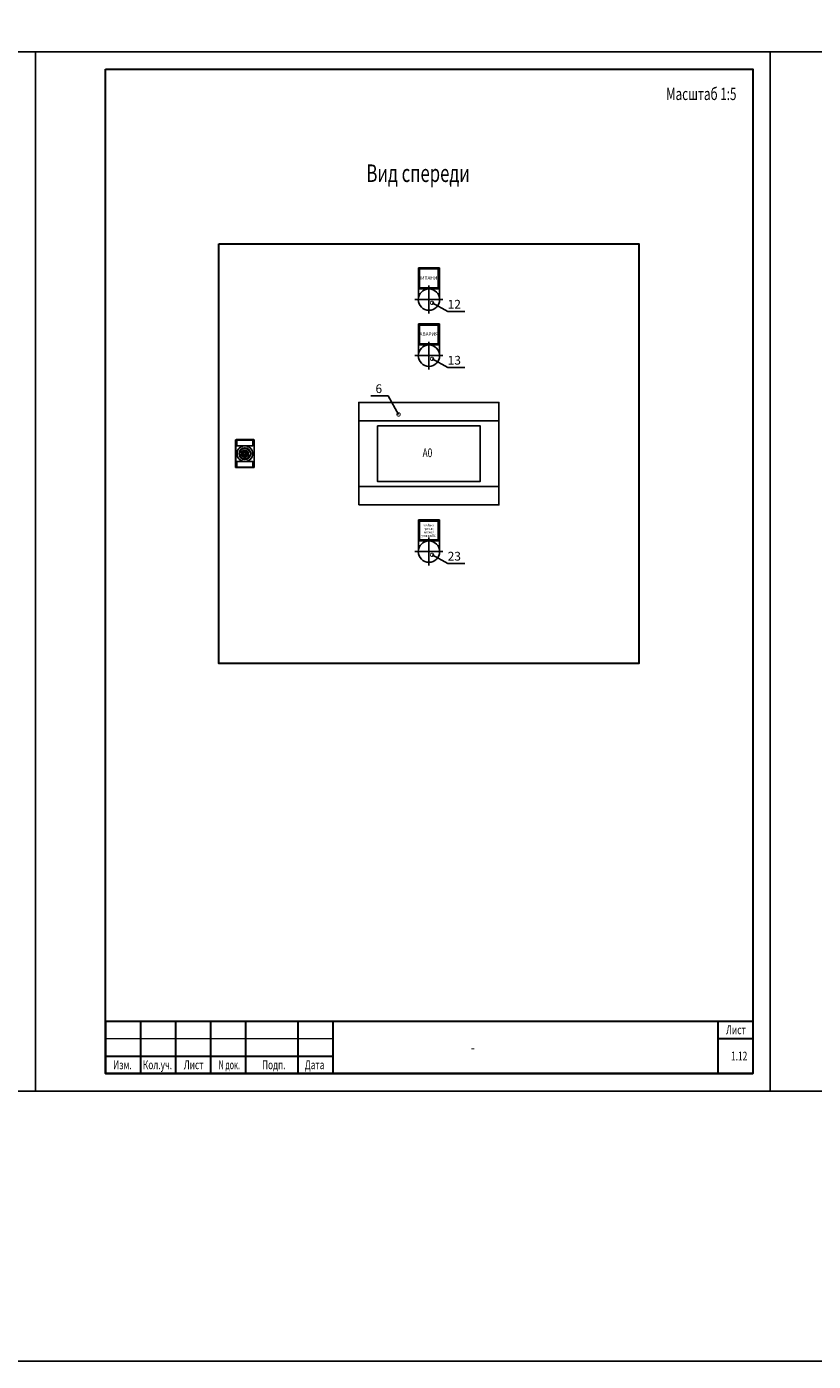
# Model space of a CAD drawing. Units: millimetres. Extents: x 8163 to 19378, y -944 to 1813.
# Drawn here: x 17846 to 18070, y -944 to -562 of the extents above; entities that cross this region are included whole.
import ezdxf
from ezdxf import colors
from ezdxf.entities.mleader import LeaderData, LeaderLine
from ezdxf.math import Vec2, Vec3

# ---------------------------------------------------------------- set-up
doc = ezdxf.new("R2010")
doc.units = ezdxf.units.MM
doc.linetypes.add('IMPORT-Осевая', pattern=[22, 15, -3, 1, -3])
doc.linetypes.add('осевая2', pattern=[28.575, 19.05, -3.175, 3.175, -3.175])
for name, color, linetype in [('HIDDEN', 7, 'Continuous'), ('THICK', 7, 'Continuous'), ('Автоматика-текст', 7, 'Continuous')]:
    doc.layers.add(name, color=color, linetype=linetype)
for name, color, linetype, lineweight in [('Автоматика', 7, 'Continuous', 25), ('Автоматика провода', 7, 'Continuous', 30), ('оси', 253, 'IMPORT-Осевая', 18), ('Штампы', 7, 'Continuous', 15), ('Электрика', 7, 'Continuous', 30)]:
    doc.layers.add(name, color=color, linetype=linetype, lineweight=lineweight)
doc.styles.add('GOST B', font='isocpeur.ttf', dxfattribs={"width": 0.7, "oblique": 15})
doc.styles.get("Standard").update_dxf_attribs({"font": 'arial.ttf'})
doc.styles.add('ГОСТ 2.304', font='CS_Gost2304.shx')

# ---------------------------------------------------------------- blocks, each defined once
blk = doc.blocks.new('_DotSmall')
at = {"color": 0, "const_width": 0.5}
blk.add_lwpolyline([(-0.0625, 0, 1), (0.0625, 0, 1)], format="xyb", close=True, dxfattribs=at)

msp = doc.modelspace()

# ---------------------------------------------------------------- linework, layer by layer
for p, q in [((17940.56, -674.77), (17980.64, -674.77)), ((17940.56, -693.52), (17980.64, -693.52))]:
    msp.add_line(p, q)
at = {"color": 3}
msp.add_lwpolyline([(13967.47, 590.53), (18744.88, 590.53), (18744.88, -943.53), (13967.47, -943.53)], close=True, dxfattribs=at)
for points in [[(17428.15, -569.3), (17848.15, -569.3), (17848.15, -866.3), (17428.15, -866.3)], [(17848.15, -569.3), (18058.15, -569.3), (18058.15, -866.3), (17848.15, -866.3)], [(18058.15, -569.3), (18478.15, -569.3), (18478.15, -866.3), (18058.15, -866.3)], [(17940.56, -698.79), (17980.64, -698.79), (17980.64, -669.49), (17940.56, -669.49)], [(17945.95, -676.16), (17945.95, -692.13), (17975.25, -692.13), (17975.25, -676.16)]]:
    msp.add_lwpolyline(points, close=True)
at = {"layer": 'HIDDEN'}
for p, q in [((17907.19, -682.71), (17907.17, -682.72)), ((17907.2, -682.7), (17907.19, -682.71)), ((17907.22, -682.69), (17907.2, -682.7)), ((17907.24, -682.68), (17907.22, -682.69)), ((17907.26, -682.67), (17907.24, -682.68)), ((17907.28, -682.66), (17907.26, -682.67)), ((17907.3, -682.65), (17907.28, -682.66)), ((17907.32, -682.64), (17907.3, -682.65)), ((17907.34, -682.63), (17907.32, -682.64)), ((17906.92, -685.39), (17906.88, -685.36)), ((17906.95, -685.42), (17906.92, -685.39)), ((17906.99, -685.45), (17906.95, -685.42)), ((17907.03, -685.48), (17906.99, -685.45)), ((17907.07, -685.5), (17907.03, -685.48)), ((17907.08, -682.77), (17907.07, -682.78)), ((17907.11, -685.53), (17907.07, -685.5)), ((17907.09, -682.76), (17907.08, -682.77)), ((17907.11, -682.75), (17907.09, -682.76)), ((17907.12, -682.74), (17907.11, -682.75)), ((17907.15, -685.55), (17907.11, -685.53)), ((17907.14, -682.74), (17907.12, -682.74)), ((17907.16, -682.73), (17907.14, -682.74)), ((17907.19, -685.58), (17907.15, -685.55)), ((17907.17, -682.72), (17907.16, -682.73)), ((17907.23, -685.6), (17907.19, -685.58)), ((17907.26, -685.62), (17907.23, -685.6)), ((17907.31, -685.64), (17907.26, -685.62)), ((17907.35, -685.66), (17907.31, -685.64)), ((17907.88, -684.02), (17907.43, -684.02)), ((17907.43, -684.02), (17907.43, -684.26)), ((17907.43, -684.26), (17907.88, -684.26)), ((17907.88, -683.58), (17908.12, -683.58)), ((17907.88, -683.58), (17907.88, -684.02)), ((17907.88, -684.26), (17907.88, -684.71)), ((17908.12, -684.71), (17907.88, -684.71)), ((17908.12, -683.58), (17908.12, -684.02)), ((17908.12, -684.02), (17908.57, -684.02)), ((17908.57, -684.26), (17908.12, -684.26)), ((17908.12, -684.26), (17908.12, -684.71)), ((17908.57, -684.02), (17908.57, -684.26)), ((17908.95, -685.49), (17908.86, -685.55)), ((17909.03, -682.85), (17908.95, -682.79)), ((17909.03, -685.43), (17908.95, -685.49)), ((17909.1, -682.91), (17909.03, -682.85)), ((17909.1, -685.37), (17909.03, -685.43)), ((17909.17, -682.98), (17909.1, -682.91)), ((17909.17, -685.31), (17909.1, -685.37)), ((17909.23, -683.05), (17909.17, -682.98)), ((17909.23, -685.24), (17909.17, -685.31)), ((17909.55, -684.71), (17909.55, -684.71))]:
    msp.add_line(p, q, dxfattribs=at)
for radius in [2.27, 2.23, 1.65, 1.6, 0.98, 0.956, 0.7]:
    msp.add_circle((17908, -684.14), radius, dxfattribs=at)
at = {"layer": 'THICK'}
for p, q in [((17905.31, -680.3), (17905.3, -680.3)), ((17905.3, -680.3), (17905.3, -680.31)), ((17905.3, -680.31), (17905.3, -680.31)), ((17905.3, -680.31), (17905.3, -680.32)), ((17905.3, -680.32), (17905.3, -680.32)), ((17905.3, -680.32), (17905.3, -680.33)), ((17905.3, -680.33), (17905.3, -680.34)), ((17905.3, -687.94), (17905.3, -680.34)), ((17905.32, -680.27), (17905.31, -680.27)), ((17905.31, -680.27), (17905.31, -680.27)), ((17905.31, -680.27), (17905.31, -680.27)), ((17905.31, -680.27), (17905.31, -680.28)), ((17905.31, -680.28), (17905.31, -680.28)), ((17905.31, -680.28), (17905.31, -680.29)), ((17905.31, -680.29), (17905.31, -680.29)), ((17905.31, -680.29), (17905.31, -680.29)), ((17905.31, -680.29), (17905.31, -680.3)), ((17905.33, -680.25), (17905.32, -680.25)), ((17905.32, -680.25), (17905.32, -680.25)), ((17905.32, -680.25), (17905.32, -680.25)), ((17905.32, -680.25), (17905.32, -680.26)), ((17905.32, -680.26), (17905.32, -680.26)), ((17905.32, -680.26), (17905.32, -680.26)), ((17905.32, -680.26), (17905.32, -680.26)), ((17905.32, -680.26), (17905.32, -680.27)), ((17905.34, -680.22), (17905.33, -680.23)), ((17905.33, -680.23), (17905.33, -680.23)), ((17905.33, -680.23), (17905.33, -680.24)), ((17905.33, -680.23), (17905.33, -680.24)), ((17905.33, -680.24), (17905.33, -680.24)), ((17905.33, -680.24), (17905.33, -680.24)), ((17905.33, -680.24), (17905.33, -680.24)), ((17905.33, -680.24), (17905.33, -680.24)), ((17905.33, -680.24), (17905.33, -680.25)), ((17905.33, -680.24), (17905.34, -680.25)), ((17905.36, -680.21), (17905.34, -680.22)), ((17905.34, -680.25), (17905.34, -680.26)), ((17905.34, -680.26), (17905.34, -680.27)), ((17905.34, -680.27), (17905.34, -680.28)), ((17905.34, -680.28), (17905.34, -680.29)), ((17905.34, -680.29), (17905.34, -680.3)), ((17905.34, -680.3), (17905.34, -680.32)), ((17905.34, -680.32), (17905.34, -680.33)), ((17905.34, -680.33), (17905.34, -680.34)), ((17905.34, -680.34), (17905.34, -680.35)), ((17905.34, -680.35), (17905.38, -681.7)), ((17905.66, -680.35), (17905.34, -680.35)), ((17905.37, -680.19), (17905.36, -680.21)), ((17905.38, -680.18), (17905.37, -680.19)), ((17905.4, -680.17), (17905.38, -680.18)), ((17905.38, -681.7), (17905.38, -681.72)), ((17905.66, -681.7), (17905.38, -681.7)), ((17905.38, -681.72), (17905.38, -681.73)), ((17905.38, -681.73), (17905.38, -681.74)), ((17905.38, -681.74), (17905.38, -681.75)), ((17905.38, -681.75), (17905.38, -681.77)), ((17905.38, -681.77), (17905.38, -681.78)), ((17905.38, -681.78), (17905.38, -681.79)), ((17905.38, -686.49), (17905.38, -681.79)), ((17905.38, -681.79), (17905.66, -681.79)), ((17905.41, -680.16), (17905.4, -680.17)), ((17905.43, -680.16), (17905.41, -680.16)), ((17905.45, -680.15), (17905.43, -680.16)), ((17905.46, -680.15), (17905.45, -680.15)), ((17905.48, -680.14), (17905.46, -680.15)), ((17905.5, -680.14), (17905.48, -680.14)), ((17905.5, -680.14), (17910.5, -680.14)), ((17905.67, -680.35), (17905.66, -680.35)), ((17905.66, -680.36), (17905.66, -680.35)), ((17905.66, -680.37), (17905.66, -680.36)), ((17905.66, -680.36), (17905.66, -680.36)), ((17905.66, -680.38), (17905.66, -680.37)), ((17905.66, -680.37), (17905.66, -680.37)), ((17905.66, -680.37), (17905.66, -680.37)), ((17905.66, -680.38), (17905.66, -681.8)), ((17905.66, -680.38), (17905.66, -680.38)), ((17905.68, -680.33), (17905.67, -680.33)), ((17905.67, -680.33), (17905.67, -680.34)), ((17905.67, -680.34), (17905.67, -680.35)), ((17905.69, -680.31), (17905.68, -680.31)), ((17905.68, -680.31), (17905.68, -680.32)), ((17905.68, -680.32), (17905.68, -680.33)), ((17905.7, -680.3), (17905.69, -680.3)), ((17905.69, -680.3), (17905.69, -680.31)), ((17905.71, -680.29), (17905.7, -680.29)), ((17905.7, -680.29), (17905.7, -680.3)), ((17905.72, -680.28), (17905.71, -680.28)), ((17905.71, -680.28), (17905.71, -680.29)), ((17905.71, -680.37), (17905.71, -680.36)), ((17905.71, -680.36), (17905.71, -680.36)), ((17905.71, -680.36), (17905.71, -680.36)), ((17905.71, -680.36), (17905.72, -680.36)), ((17905.71, -680.38), (17905.71, -680.37)), ((17905.71, -680.37), (17905.71, -680.37)), ((17905.71, -680.37), (17905.71, -680.37)), ((17905.71, -680.37), (17905.71, -680.37)), ((17905.71, -680.38), (17905.71, -680.38)), ((17905.71, -680.38), (17905.71, -680.38)), ((17905.71, -680.38), (17905.71, -681.8)), ((17905.73, -680.27), (17905.72, -680.28)), ((17905.72, -680.28), (17905.72, -680.28)), ((17905.73, -680.34), (17905.72, -680.34)), ((17905.72, -680.34), (17905.72, -680.35)), ((17905.72, -680.36), (17905.72, -680.35)), ((17905.72, -680.35), (17905.72, -680.35)), ((17905.72, -680.35), (17905.72, -680.35)), ((17905.74, -680.27), (17905.73, -680.27)), ((17905.74, -680.33), (17905.73, -680.33)), ((17905.73, -680.33), (17905.73, -680.34)), ((17905.73, -680.34), (17905.73, -680.34)), ((17905.75, -680.27), (17905.74, -680.27)), ((17905.74, -680.27), (17905.74, -680.27)), ((17905.75, -680.32), (17905.74, -680.32)), ((17905.74, -680.32), (17905.74, -680.33)), ((17905.74, -680.33), (17905.74, -680.33)), ((17905.76, -680.27), (17905.75, -680.27)), ((17905.76, -680.32), (17905.75, -680.32)), ((17905.75, -680.32), (17905.75, -680.32)), ((17905.75, -680.32), (17905.75, -680.32)), ((17905.77, -680.26), (17905.76, -680.26)), ((17905.76, -680.26), (17905.76, -680.27)), ((17905.77, -680.31), (17905.76, -680.32)), ((17905.76, -680.32), (17905.76, -680.32)), ((17905.76, -680.32), (17905.76, -680.32)), ((17905.78, -680.26), (17905.77, -680.26)), ((17905.77, -680.26), (17905.77, -680.26)), ((17905.78, -680.31), (17905.77, -680.31)), ((17905.77, -680.31), (17905.77, -680.31)), ((17910.22, -680.26), (17905.78, -680.26)), ((17905.78, -680.31), (17905.78, -680.31)), ((17905.78, -680.31), (17910.22, -680.31)), ((17910.22, -681.87), (17905.78, -681.87)), ((17910.22, -681.92), (17905.78, -681.92)), ((17910.22, -680.26), (17910.23, -680.26)), ((17910.22, -680.31), (17910.22, -680.31)), ((17910.22, -680.31), (17910.23, -680.31)), ((17910.23, -680.26), (17910.24, -680.26)), ((17910.23, -680.31), (17910.23, -680.31)), ((17910.23, -680.31), (17910.24, -680.32)), ((17910.24, -680.26), (17910.24, -680.27)), ((17910.24, -680.27), (17910.25, -680.27)), ((17910.24, -680.32), (17910.24, -680.32)), ((17910.24, -680.32), (17910.24, -680.32)), ((17910.24, -680.32), (17910.25, -680.32)), ((17910.25, -680.27), (17910.26, -680.27)), ((17910.25, -680.32), (17910.25, -680.32)), ((17910.25, -680.32), (17910.26, -680.32)), ((17910.26, -680.27), (17910.27, -680.27)), ((17910.26, -680.32), (17910.26, -680.32)), ((17910.26, -680.32), (17910.26, -680.33)), ((17910.26, -680.33), (17910.27, -680.33)), ((17910.27, -680.27), (17910.27, -680.28)), ((17910.27, -680.28), (17910.28, -680.28)), ((17910.27, -680.33), (17910.27, -680.33)), ((17910.27, -680.33), (17910.27, -680.34)), ((17910.27, -680.34), (17910.27, -680.34)), ((17910.27, -680.34), (17910.28, -680.34)), ((17910.28, -680.28), (17910.29, -680.28)), ((17910.28, -680.34), (17910.28, -680.35)), ((17910.28, -680.35), (17910.28, -680.36)), ((17910.28, -680.35), (17910.28, -680.35)), ((17910.28, -680.35), (17910.28, -680.35)), ((17910.28, -680.36), (17910.29, -680.36)), ((17910.29, -680.28), (17910.29, -680.29)), ((17910.29, -680.29), (17910.3, -680.29)), ((17910.29, -680.36), (17910.29, -680.36)), ((17910.29, -680.36), (17910.29, -680.36)), ((17910.29, -680.36), (17910.29, -680.37)), ((17910.29, -680.37), (17910.29, -680.37)), ((17910.29, -680.37), (17910.29, -680.37)), ((17910.29, -680.37), (17910.29, -680.37)), ((17910.29, -680.37), (17910.29, -680.38)), ((17910.29, -680.38), (17910.29, -680.38)), ((17910.29, -680.38), (17910.29, -680.38)), ((17910.29, -681.8), (17910.29, -680.38)), ((17910.3, -680.29), (17910.31, -680.3)), ((17910.31, -680.3), (17910.31, -680.31)), ((17910.31, -680.31), (17910.32, -680.31)), ((17910.32, -680.31), (17910.32, -680.32)), ((17910.32, -680.32), (17910.33, -680.33)), ((17910.33, -680.33), (17910.33, -680.34)), ((17910.33, -680.34), (17910.33, -680.34)), ((17910.33, -680.34), (17910.34, -680.35)), ((17910.66, -680.35), (17910.34, -680.35)), ((17910.34, -680.35), (17910.34, -680.36)), ((17910.34, -680.36), (17910.34, -680.36)), ((17910.34, -680.36), (17910.34, -680.37)), ((17910.34, -680.37), (17910.34, -680.37)), ((17910.34, -680.37), (17910.34, -680.37)), ((17910.34, -680.37), (17910.34, -680.38)), ((17910.34, -681.8), (17910.34, -680.38)), ((17910.34, -680.38), (17910.34, -680.38)), ((17910.34, -681.7), (17910.62, -681.7)), ((17910.34, -681.79), (17910.62, -681.79)), ((17910.5, -680.14), (17910.52, -680.14)), ((17910.52, -680.14), (17910.54, -680.15)), ((17910.54, -680.15), (17910.55, -680.15)), ((17910.55, -680.15), (17910.57, -680.16)), ((17910.57, -680.16), (17910.59, -680.16)), ((17910.59, -680.16), (17910.6, -680.17)), ((17910.6, -680.17), (17910.62, -680.18)), ((17910.62, -680.18), (17910.63, -680.19)), ((17910.62, -681.7), (17910.66, -680.35)), ((17910.62, -681.7), (17910.62, -681.72)), ((17910.62, -681.72), (17910.62, -681.73)), ((17910.62, -681.73), (17910.62, -681.74)), ((17910.62, -681.74), (17910.62, -681.75)), ((17910.62, -681.75), (17910.62, -681.77)), ((17910.62, -681.77), (17910.62, -681.78)), ((17910.62, -681.78), (17910.62, -681.79)), ((17910.62, -681.79), (17910.62, -686.49)), ((17910.63, -680.19), (17910.65, -680.21)), ((17910.65, -680.21), (17910.66, -680.22)), ((17910.66, -680.22), (17910.67, -680.23)), ((17910.67, -680.24), (17910.66, -680.25)), ((17910.66, -680.25), (17910.66, -680.26)), ((17910.66, -680.26), (17910.66, -680.27)), ((17910.66, -680.27), (17910.66, -680.28)), ((17910.66, -680.28), (17910.66, -680.29)), ((17910.66, -680.29), (17910.66, -680.3)), ((17910.66, -680.3), (17910.66, -680.32)), ((17910.66, -680.32), (17910.66, -680.33)), ((17910.66, -680.33), (17910.66, -680.34)), ((17910.66, -680.34), (17910.66, -680.35)), ((17910.67, -680.23), (17910.67, -680.24)), ((17910.67, -680.23), (17910.67, -680.23)), ((17910.67, -680.23), (17910.67, -680.24)), ((17910.67, -680.24), (17910.67, -680.24)), ((17910.67, -680.24), (17910.67, -680.24)), ((17910.67, -680.24), (17910.67, -680.24)), ((17910.67, -680.24), (17910.67, -680.24)), ((17910.67, -680.24), (17910.68, -680.25)), ((17910.68, -680.25), (17910.68, -680.25)), ((17910.68, -680.25), (17910.68, -680.25)), ((17910.68, -680.25), (17910.68, -680.25)), ((17910.68, -680.25), (17910.68, -680.26)), ((17910.68, -680.26), (17910.68, -680.26)), ((17910.68, -680.26), (17910.68, -680.26)), ((17910.68, -680.26), (17910.68, -680.26)), ((17910.68, -680.26), (17910.69, -680.27)), ((17910.69, -680.27), (17910.69, -680.27)), ((17910.69, -680.27), (17910.69, -680.27)), ((17910.69, -680.27), (17910.69, -680.28)), ((17910.69, -680.28), (17910.69, -680.28)), ((17910.69, -680.28), (17910.69, -680.28)), ((17910.69, -680.28), (17910.69, -680.29)), ((17910.69, -680.29), (17910.69, -680.29)), ((17910.69, -680.29), (17910.69, -680.3)), ((17910.69, -680.3), (17910.7, -680.3)), ((17910.7, -680.3), (17910.7, -680.3)), ((17910.7, -680.3), (17910.7, -680.31)), ((17910.7, -680.31), (17910.7, -680.32)), ((17910.7, -680.32), (17910.7, -680.32)), ((17910.7, -680.32), (17910.7, -680.33)), ((17910.7, -680.33), (17910.7, -680.34)), ((17910.7, -687.94), (17910.7, -680.34)), ((17905.66, -686.49), (17905.38, -686.49)), ((17905.38, -686.51), (17905.38, -686.49)), ((17905.38, -686.52), (17905.38, -686.51)), ((17905.38, -686.53), (17905.38, -686.52)), ((17905.66, -686.48), (17905.66, -687.9)), ((17905.71, -687.9), (17905.71, -686.48)), ((17910.22, -686.36), (17905.78, -686.36)), ((17905.78, -686.41), (17910.22, -686.41)), ((17906.43, -683.84), (17906.43, -683.84)), ((17906.43, -683.84), (17906.43, -683.84)), ((17906.43, -683.84), (17906.43, -683.84)), ((17906.43, -683.84), (17906.43, -683.84)), ((17906.43, -683.84), (17906.43, -683.84)), ((17906.43, -683.84), (17906.43, -683.84)), ((17906.43, -683.84), (17906.43, -683.84)), ((17906.43, -683.84), (17906.44, -683.84)), ((17906.43, -683.84), (17907.11, -683.84)), ((17906.43, -684.45), (17906.43, -684.44)), ((17906.43, -684.44), (17906.43, -684.44)), ((17906.43, -684.44), (17906.43, -684.44)), ((17906.43, -684.44), (17906.43, -684.44)), ((17906.43, -684.44), (17906.43, -684.44)), ((17906.43, -684.44), (17907.11, -684.44)), ((17906.44, -684.45), (17906.43, -684.45)), ((17906.43, -684.45), (17906.43, -684.45)), ((17906.43, -684.45), (17906.43, -684.45)), ((17906.44, -683.84), (17906.44, -683.83)), ((17906.44, -683.83), (17906.44, -683.83)), ((17906.44, -683.83), (17906.45, -683.83)), ((17906.44, -683.84), (17906.44, -683.84)), ((17906.45, -684.46), (17906.44, -684.45)), ((17906.44, -684.45), (17906.44, -684.45)), ((17906.44, -684.45), (17906.44, -684.45)), ((17906.44, -684.45), (17906.44, -684.45)), ((17906.45, -683.83), (17906.45, -683.82)), ((17906.45, -683.82), (17906.46, -683.82)), ((17906.45, -683.83), (17906.45, -683.83)), ((17906.46, -684.47), (17906.45, -684.46)), ((17906.45, -684.46), (17906.45, -684.46)), ((17906.45, -684.46), (17906.45, -684.46)), ((17906.46, -683.82), (17906.46, -683.81)), ((17906.46, -683.81), (17906.47, -683.81)), ((17906.46, -683.82), (17906.46, -683.82)), ((17906.47, -684.48), (17906.46, -684.47)), ((17906.46, -684.47), (17906.46, -684.47)), ((17906.46, -684.47), (17906.46, -684.47)), ((17906.47, -683.81), (17906.48, -683.8)), ((17906.47, -683.81), (17906.47, -683.81)), ((17906.48, -684.49), (17906.47, -684.48)), ((17906.47, -684.48), (17906.47, -684.48)), ((17906.48, -683.8), (17906.49, -683.8)), ((17906.49, -684.49), (17906.48, -684.49)), ((17906.49, -683.8), (17906.49, -683.79)), ((17906.49, -683.79), (17906.5, -683.79)), ((17906.5, -684.5), (17906.49, -684.49)), ((17906.49, -684.49), (17906.49, -684.49)), ((17906.5, -683.79), (17906.51, -683.78)), ((17906.51, -684.51), (17906.5, -684.5)), ((17906.51, -683.78), (17906.52, -683.77)), ((17906.51, -683.78), (17906.51, -683.78)), ((17906.52, -684.52), (17906.51, -684.51)), ((17906.51, -684.51), (17906.51, -684.51)), ((17906.52, -683.77), (17906.53, -683.76)), ((17906.53, -684.52), (17906.52, -684.52)), ((17907.05, -683.76), (17906.53, -683.76)), ((17906.53, -684.52), (17907.05, -684.52)), ((17907.06, -683.77), (17907.05, -683.76)), ((17907.06, -684.52), (17907.05, -684.52)), ((17907.06, -683.78), (17907.06, -683.77)), ((17907.06, -683.77), (17907.06, -683.77)), ((17907.07, -683.78), (17907.06, -683.78)), ((17907.07, -684.5), (17907.06, -684.51)), ((17907.06, -684.51), (17907.06, -684.51)), ((17907.06, -684.51), (17907.06, -684.52)), ((17907.07, -683.79), (17907.07, -683.78)), ((17907.08, -683.8), (17907.07, -683.79)), ((17907.07, -683.79), (17907.07, -683.79)), ((17907.08, -684.49), (17907.07, -684.49)), ((17907.07, -684.49), (17907.07, -684.5)), ((17907.07, -684.5), (17907.07, -684.5)), ((17907.08, -683.81), (17907.08, -683.8)), ((17907.08, -683.8), (17907.08, -683.8)), ((17907.09, -683.81), (17907.08, -683.81)), ((17907.09, -684.48), (17907.08, -684.48)), ((17907.08, -684.48), (17907.08, -684.48)), ((17907.08, -684.48), (17907.08, -684.49)), ((17907.09, -683.82), (17907.09, -683.81)), ((17907.09, -683.81), (17907.09, -683.81)), ((17907.1, -683.82), (17907.09, -683.82)), ((17907.09, -683.82), (17907.09, -683.82)), ((17907.1, -684.46), (17907.09, -684.47)), ((17907.09, -684.47), (17907.09, -684.47)), ((17907.09, -684.47), (17907.09, -684.47)), ((17907.09, -684.47), (17907.09, -684.48)), ((17907.1, -683.83), (17907.1, -683.82)), ((17907.1, -683.84), (17907.1, -683.83)), ((17907.1, -683.83), (17907.1, -683.83)), ((17907.1, -683.83), (17907.1, -683.83)), ((17907.1, -683.83), (17907.1, -683.83)), ((17907.11, -683.84), (17907.1, -683.84)), ((17907.11, -684.45), (17907.1, -684.45)), ((17907.1, -684.45), (17907.1, -684.45)), ((17907.1, -684.45), (17907.1, -684.45)), ((17907.1, -684.45), (17907.1, -684.46)), ((17907.1, -684.46), (17907.1, -684.46)), ((17907.1, -684.46), (17907.1, -684.46)), ((17907.11, -683.84), (17907.11, -683.84)), ((17907.11, -683.84), (17907.11, -683.84)), ((17907.11, -683.84), (17907.11, -683.84)), ((17907.11, -683.84), (17907.11, -683.84)), ((17907.11, -683.84), (17907.11, -683.84)), ((17907.11, -683.84), (17907.11, -683.84)), ((17907.11, -683.84), (17907.11, -683.84)), ((17907.11, -684.44), (17907.11, -684.44)), ((17907.11, -684.44), (17907.11, -684.44)), ((17907.11, -684.44), (17907.11, -684.44)), ((17907.11, -684.44), (17907.11, -684.45)), ((17907.11, -684.45), (17907.11, -684.45)), ((17907.11, -684.45), (17907.11, -684.45)), ((17907.11, -684.45), (17907.11, -684.45)), ((17908.89, -683.84), (17908.89, -683.84)), ((17908.89, -683.84), (17908.89, -683.84)), ((17908.89, -683.84), (17908.89, -683.84)), ((17908.89, -683.84), (17908.89, -683.84)), ((17908.89, -683.84), (17908.89, -683.84)), ((17908.89, -683.84), (17908.89, -683.84)), ((17908.89, -683.84), (17908.9, -683.84)), ((17908.89, -684.44), (17908.89, -684.44)), ((17908.89, -684.44), (17908.89, -684.44)), ((17908.89, -684.44), (17908.89, -684.44)), ((17908.89, -684.44), (17908.89, -684.45)), ((17908.89, -684.45), (17908.89, -684.45)), ((17908.89, -684.45), (17908.89, -684.45)), ((17908.89, -684.45), (17908.9, -684.45)), ((17908.9, -683.83), (17908.9, -683.82)), ((17908.9, -683.82), (17908.91, -683.82)), ((17908.9, -683.84), (17908.9, -683.83)), ((17908.9, -683.83), (17908.9, -683.83)), ((17908.9, -683.83), (17908.9, -683.83)), ((17908.9, -683.83), (17908.9, -683.83)), ((17908.9, -683.84), (17908.9, -683.84)), ((17908.9, -684.45), (17908.9, -684.45)), ((17908.9, -684.45), (17908.9, -684.45)), ((17908.9, -684.45), (17908.9, -684.45)), ((17908.9, -684.45), (17908.9, -684.46)), ((17908.9, -684.46), (17908.9, -684.46)), ((17908.9, -684.46), (17908.9, -684.46)), ((17908.9, -684.46), (17908.91, -684.47)), ((17908.91, -683.82), (17908.91, -683.81)), ((17908.91, -683.81), (17908.91, -683.81)), ((17908.91, -683.81), (17908.92, -683.81)), ((17908.91, -683.82), (17908.91, -683.82)), ((17908.91, -684.47), (17908.91, -684.47)), ((17908.91, -684.47), (17908.91, -684.47)), ((17908.91, -684.47), (17908.91, -684.48)), ((17908.91, -684.48), (17908.92, -684.48)), ((17908.92, -683.8), (17908.93, -683.79)), ((17908.92, -683.81), (17908.92, -683.8)), ((17908.92, -683.8), (17908.92, -683.8)), ((17908.92, -684.48), (17908.92, -684.48)), ((17908.92, -684.48), (17908.92, -684.49)), ((17908.92, -684.49), (17908.93, -684.49)), ((17908.93, -683.79), (17908.93, -683.78)), ((17908.93, -683.78), (17908.94, -683.78)), ((17908.93, -683.79), (17908.93, -683.79)), ((17908.93, -684.49), (17908.93, -684.5)), ((17908.93, -684.5), (17908.93, -684.5)), ((17908.93, -684.5), (17908.94, -684.51)), ((17908.94, -683.77), (17908.95, -683.76)), ((17908.94, -683.78), (17908.94, -683.77)), ((17908.94, -683.77), (17908.94, -683.77)), ((17908.94, -684.51), (17908.94, -684.51)), ((17908.94, -684.51), (17908.94, -684.52)), ((17908.94, -684.52), (17908.95, -684.52)), ((17909.47, -683.76), (17909.48, -683.77)), ((17909.48, -684.52), (17909.47, -684.52)), ((17909.48, -683.77), (17909.49, -683.78)), ((17909.49, -684.51), (17909.48, -684.52)), ((17909.49, -683.78), (17909.49, -683.78)), ((17909.49, -683.78), (17909.5, -683.79)), ((17909.5, -684.5), (17909.49, -684.51)), ((17909.49, -684.51), (17909.49, -684.51)), ((17909.5, -683.79), (17909.51, -683.79)), ((17909.51, -684.49), (17909.5, -684.5)), ((17909.51, -683.79), (17909.51, -683.8)), ((17909.51, -683.8), (17909.52, -683.8)), ((17909.52, -684.49), (17909.51, -684.49)), ((17909.51, -684.49), (17909.51, -684.49)), ((17909.52, -683.8), (17909.53, -683.81)), ((17909.53, -684.48), (17909.52, -684.49)), ((17909.53, -683.81), (17909.53, -683.81)), ((17909.53, -683.81), (17909.54, -683.81)), ((17909.54, -684.47), (17909.53, -684.48)), ((17909.53, -684.48), (17909.53, -684.48)), ((17909.54, -683.81), (17909.54, -683.82)), ((17909.54, -683.82), (17909.54, -683.82)), ((17909.54, -683.82), (17909.55, -683.82)), ((17909.55, -684.46), (17909.54, -684.47)), ((17909.54, -684.47), (17909.54, -684.47)), ((17909.54, -684.47), (17909.54, -684.47)), ((17909.55, -683.82), (17909.55, -683.83)), ((17909.55, -683.83), (17909.55, -683.83)), ((17909.55, -683.83), (17909.56, -683.83)), ((17909.56, -684.45), (17909.55, -684.46)), ((17909.55, -684.46), (17909.55, -684.46)), ((17909.55, -684.46), (17909.55, -684.46)), ((17909.56, -683.83), (17909.56, -683.83)), ((17909.56, -683.83), (17909.56, -683.84)), ((17909.56, -683.84), (17909.56, -683.84)), ((17909.56, -683.84), (17909.57, -683.84)), ((17909.57, -684.45), (17909.56, -684.45)), ((17909.56, -684.45), (17909.56, -684.45)), ((17909.56, -684.45), (17909.56, -684.45)), ((17909.56, -684.45), (17909.56, -684.45)), ((17909.57, -683.84), (17909.57, -683.84)), ((17909.57, -683.84), (17909.57, -683.84)), ((17909.57, -683.84), (17909.57, -683.84)), ((17909.57, -683.84), (17909.57, -683.84)), ((17909.57, -683.84), (17909.57, -683.84)), ((17909.57, -683.84), (17909.57, -683.84)), ((17909.57, -683.84), (17909.57, -683.84)), ((17909.57, -684.44), (17909.57, -684.44)), ((17909.57, -684.44), (17909.57, -684.44)), ((17909.57, -684.44), (17909.57, -684.44)), ((17909.57, -684.44), (17909.57, -684.44)), ((17909.57, -684.44), (17909.57, -684.45)), ((17909.57, -684.45), (17909.57, -684.45)), ((17909.57, -684.45), (17909.57, -684.45)), ((17910.29, -686.48), (17910.29, -687.9)), ((17910.34, -687.9), (17910.34, -686.48)), ((17910.62, -686.49), (17910.34, -686.49)), ((17910.62, -686.51), (17910.62, -686.49)), ((17910.62, -686.52), (17910.62, -686.51)), ((17910.62, -686.53), (17910.62, -686.52)), ((17905.3, -687.95), (17905.3, -687.94)), ((17905.3, -687.96), (17905.3, -687.95)), ((17905.3, -687.97), (17905.3, -687.96)), ((17905.3, -687.98), (17905.3, -687.97)), ((17905.3, -687.99), (17905.3, -687.98)), ((17905.3, -687.98), (17905.3, -687.98)), ((17905.31, -687.99), (17905.3, -687.99)), ((17905.31, -688), (17905.31, -687.99)), ((17905.31, -687.99), (17905.31, -687.99)), ((17905.31, -688.01), (17905.31, -688)), ((17905.31, -688), (17905.31, -688)), ((17905.31, -688.02), (17905.31, -688.01)), ((17905.31, -688.01), (17905.31, -688.01)), ((17905.31, -688.01), (17905.31, -688.01)), ((17905.31, -688.01), (17905.31, -688.01)), ((17905.32, -688.02), (17905.31, -688.02)), ((17905.32, -688.03), (17905.32, -688.02)), ((17905.32, -688.02), (17905.32, -688.02)), ((17905.32, -688.04), (17905.32, -688.03)), ((17905.32, -688.03), (17905.32, -688.03)), ((17905.32, -688.03), (17905.32, -688.03)), ((17905.32, -688.03), (17905.32, -688.03)), ((17905.33, -688.04), (17905.32, -688.04)), ((17905.32, -688.04), (17905.32, -688.04)), ((17905.33, -688.05), (17905.33, -688.04)), ((17905.33, -688.04), (17905.33, -688.04)), ((17905.33, -688.04), (17905.33, -688.04)), ((17905.34, -688.04), (17905.33, -688.05)), ((17905.33, -688.05), (17905.33, -688.05)), ((17905.33, -688.05), (17905.33, -688.05)), ((17905.33, -688.05), (17905.33, -688.05)), ((17905.33, -688.05), (17905.33, -688.05)), ((17905.33, -688.05), (17905.33, -688.05)), ((17905.33, -688.05), (17905.34, -688.06)), ((17905.38, -686.58), (17905.34, -687.93)), ((17905.34, -687.93), (17905.34, -687.95)), ((17905.34, -687.93), (17905.66, -687.93)), ((17905.34, -687.95), (17905.34, -687.96)), ((17905.34, -687.96), (17905.34, -687.97)), ((17905.34, -687.97), (17905.34, -687.98)), ((17905.34, -687.98), (17905.34, -687.99)), ((17905.34, -687.99), (17905.34, -688)), ((17905.34, -688), (17905.34, -688.01)), ((17905.34, -688.01), (17905.34, -688.03)), ((17905.34, -688.03), (17905.34, -688.04)), ((17905.34, -688.06), (17905.35, -688.07)), ((17905.35, -688.07), (17905.36, -688.08)), ((17905.36, -688.08), (17905.37, -688.09)), ((17905.37, -688.09), (17905.38, -688.1)), ((17905.38, -686.55), (17905.38, -686.53)), ((17905.38, -686.56), (17905.38, -686.55)), ((17905.38, -686.57), (17905.38, -686.56)), ((17905.38, -686.58), (17905.38, -686.57)), ((17905.66, -686.58), (17905.38, -686.58)), ((17905.38, -688.1), (17905.39, -688.11)), ((17905.39, -688.11), (17905.4, -688.12)), ((17905.4, -688.12), (17905.41, -688.12)), ((17905.41, -688.12), (17905.42, -688.13)), ((17905.42, -688.13), (17905.43, -688.13)), ((17905.43, -688.13), (17905.45, -688.14)), ((17905.45, -688.14), (17905.46, -688.14)), ((17905.46, -688.14), (17905.47, -688.14)), ((17905.47, -688.14), (17905.49, -688.14)), ((17905.49, -688.14), (17905.5, -688.14)), ((17910.5, -688.14), (17905.5, -688.14)), ((17905.66, -687.91), (17905.66, -687.9)), ((17905.66, -687.92), (17905.66, -687.91)), ((17905.66, -687.91), (17905.66, -687.91)), ((17905.66, -687.93), (17905.66, -687.92)), ((17905.66, -687.92), (17905.66, -687.92)), ((17905.67, -687.94), (17905.66, -687.93)), ((17905.66, -687.93), (17905.66, -687.93)), ((17905.66, -687.93), (17905.66, -687.93)), ((17905.67, -687.95), (17905.67, -687.94)), ((17905.67, -687.96), (17905.67, -687.95)), ((17905.68, -687.97), (17905.67, -687.96)), ((17905.69, -687.98), (17905.68, -687.97)), ((17905.68, -687.97), (17905.68, -687.97)), ((17905.69, -687.99), (17905.69, -687.98)), ((17905.7, -687.99), (17905.69, -687.99)), ((17905.71, -688), (17905.7, -687.99)), ((17905.71, -687.91), (17905.71, -687.9)), ((17905.71, -687.92), (17905.71, -687.91)), ((17905.71, -687.91), (17905.71, -687.91)), ((17905.71, -687.91), (17905.71, -687.91)), ((17905.71, -687.91), (17905.71, -687.91)), ((17905.71, -687.93), (17905.71, -687.92)), ((17905.71, -687.92), (17905.71, -687.92)), ((17905.71, -687.92), (17905.71, -687.92)), ((17905.72, -687.93), (17905.71, -687.93)), ((17905.71, -687.93), (17905.71, -687.93)), ((17905.72, -688.01), (17905.71, -688)), ((17905.71, -688), (17905.71, -688)), ((17905.72, -687.93), (17905.72, -687.93)), ((17905.72, -687.93), (17905.72, -687.94)), ((17905.72, -687.94), (17905.72, -687.94)), ((17905.72, -687.94), (17905.72, -687.94)), ((17905.72, -687.94), (17905.73, -687.95)), ((17905.73, -688.01), (17905.72, -688.01)), ((17905.73, -687.95), (17905.73, -687.95)), ((17905.73, -687.95), (17905.73, -687.95)), ((17905.73, -687.95), (17905.74, -687.96)), ((17905.74, -688.01), (17905.73, -688.01)), ((17905.74, -687.96), (17905.74, -687.96)), ((17905.74, -687.96), (17905.74, -687.96)), ((17905.74, -687.96), (17905.75, -687.96)), ((17905.74, -688.02), (17905.74, -688.01)), ((17905.75, -688.02), (17905.74, -688.02)), ((17905.75, -687.96), (17905.75, -687.97)), ((17905.75, -687.97), (17905.75, -687.97)), ((17905.75, -687.97), (17905.76, -687.97)), ((17905.76, -688.02), (17905.75, -688.02)), ((17905.76, -687.97), (17905.76, -687.97)), ((17905.76, -687.97), (17905.76, -687.97)), ((17905.76, -687.97), (17905.77, -687.97)), ((17905.77, -688.02), (17905.76, -688.02)), ((17905.77, -687.97), (17905.77, -687.97)), ((17905.77, -687.97), (17905.78, -687.97)), ((17905.78, -688.02), (17905.77, -688.02)), ((17905.77, -688.02), (17905.77, -688.02)), ((17905.78, -687.97), (17905.78, -687.97)), ((17905.78, -687.97), (17910.22, -687.97)), ((17905.78, -688.02), (17910.22, -688.02)), ((17910.22, -687.97), (17910.22, -687.97)), ((17910.22, -687.97), (17910.23, -687.97)), ((17910.22, -688.02), (17910.23, -688.02)), ((17910.23, -687.97), (17910.23, -687.97)), ((17910.23, -687.97), (17910.24, -687.97)), ((17910.23, -688.02), (17910.23, -688.02)), ((17910.23, -688.02), (17910.24, -688.02)), ((17910.24, -687.97), (17910.24, -687.97)), ((17910.24, -687.97), (17910.24, -687.97)), ((17910.24, -687.97), (17910.25, -687.97)), ((17910.24, -688.02), (17910.24, -688.02)), ((17910.24, -688.02), (17910.25, -688.02)), ((17910.25, -687.97), (17910.25, -687.96)), ((17910.25, -687.96), (17910.26, -687.96)), ((17910.25, -687.97), (17910.25, -687.97)), ((17910.25, -688.02), (17910.26, -688.02)), ((17910.26, -687.96), (17910.27, -687.95)), ((17910.26, -687.96), (17910.26, -687.96)), ((17910.26, -687.96), (17910.26, -687.96)), ((17910.26, -688.02), (17910.26, -688.01)), ((17910.26, -688.01), (17910.27, -688.01)), ((17910.27, -687.95), (17910.28, -687.94)), ((17910.27, -687.95), (17910.27, -687.95)), ((17910.27, -687.95), (17910.27, -687.95)), ((17910.27, -688.01), (17910.28, -688.01)), ((17910.29, -687.93), (17910.28, -687.93)), ((17910.28, -687.93), (17910.28, -687.93)), ((17910.28, -687.94), (17910.28, -687.93)), ((17910.28, -687.94), (17910.28, -687.94)), ((17910.28, -687.94), (17910.28, -687.94)), ((17910.28, -688.01), (17910.29, -688)), ((17910.28, -688.01), (17910.28, -688.01)), ((17910.29, -687.9), (17910.29, -687.91)), ((17910.29, -687.91), (17910.29, -687.91)), ((17910.29, -687.91), (17910.29, -687.91)), ((17910.29, -687.91), (17910.29, -687.91)), ((17910.29, -687.91), (17910.29, -687.92)), ((17910.29, -687.92), (17910.29, -687.92)), ((17910.29, -687.92), (17910.29, -687.92)), ((17910.29, -687.92), (17910.29, -687.93)), ((17910.29, -687.93), (17910.29, -687.93)), ((17910.29, -688), (17910.3, -687.99)), ((17910.29, -688), (17910.29, -688)), ((17910.3, -687.99), (17910.31, -687.98)), ((17910.3, -687.99), (17910.3, -687.99)), ((17910.31, -687.98), (17910.32, -687.97)), ((17910.31, -687.98), (17910.31, -687.98)), ((17910.32, -687.97), (17910.33, -687.96)), ((17910.32, -687.97), (17910.32, -687.97)), ((17910.33, -687.94), (17910.34, -687.93)), ((17910.33, -687.95), (17910.33, -687.94)), ((17910.33, -687.96), (17910.33, -687.95)), ((17910.33, -687.95), (17910.33, -687.95)), ((17910.62, -686.58), (17910.34, -686.58)), ((17910.34, -687.91), (17910.34, -687.9)), ((17910.34, -687.92), (17910.34, -687.91)), ((17910.34, -687.91), (17910.34, -687.91)), ((17910.34, -687.93), (17910.34, -687.92)), ((17910.34, -687.92), (17910.34, -687.92)), ((17910.34, -687.93), (17910.66, -687.93)), ((17910.34, -687.93), (17910.34, -687.93)), ((17910.34, -687.93), (17910.34, -687.93)), ((17910.51, -688.14), (17910.5, -688.14)), ((17910.53, -688.14), (17910.51, -688.14)), ((17910.54, -688.14), (17910.53, -688.14)), ((17910.55, -688.14), (17910.54, -688.14)), ((17910.57, -688.13), (17910.55, -688.14)), ((17910.58, -688.13), (17910.57, -688.13)), ((17910.59, -688.12), (17910.58, -688.13)), ((17910.6, -688.12), (17910.59, -688.12)), ((17910.61, -688.11), (17910.6, -688.12)), ((17910.62, -688.1), (17910.61, -688.11)), ((17910.62, -686.55), (17910.62, -686.53)), ((17910.62, -686.56), (17910.62, -686.55)), ((17910.62, -686.57), (17910.62, -686.56)), ((17910.62, -686.58), (17910.62, -686.57)), ((17910.66, -687.93), (17910.62, -686.58)), ((17910.63, -688.09), (17910.62, -688.1)), ((17910.64, -688.08), (17910.63, -688.09)), ((17910.65, -688.07), (17910.64, -688.08)), ((17910.66, -688.06), (17910.65, -688.07)), ((17910.66, -687.95), (17910.66, -687.93)), ((17910.66, -687.96), (17910.66, -687.95)), ((17910.66, -687.97), (17910.66, -687.96)), ((17910.66, -687.98), (17910.66, -687.97)), ((17910.66, -687.99), (17910.66, -687.98)), ((17910.66, -688), (17910.66, -687.99)), ((17910.66, -688.01), (17910.66, -688)), ((17910.66, -688.03), (17910.66, -688.01)), ((17910.66, -688.04), (17910.66, -688.03)), ((17910.67, -688.05), (17910.66, -688.04)), ((17910.67, -688.05), (17910.66, -688.06)), ((17910.67, -688.05), (17910.67, -688.04)), ((17910.67, -688.04), (17910.67, -688.04)), ((17910.67, -688.04), (17910.68, -688.04)), ((17910.67, -688.05), (17910.67, -688.05)), ((17910.67, -688.05), (17910.67, -688.05)), ((17910.67, -688.05), (17910.67, -688.05)), ((17910.67, -688.05), (17910.67, -688.05)), ((17910.67, -688.05), (17910.67, -688.05)), ((17910.68, -688.03), (17910.68, -688.02)), ((17910.68, -688.02), (17910.68, -688.02)), ((17910.68, -688.02), (17910.69, -688.02)), ((17910.68, -688.04), (17910.68, -688.03)), ((17910.68, -688.03), (17910.68, -688.03)), ((17910.68, -688.03), (17910.68, -688.03)), ((17910.68, -688.03), (17910.68, -688.03)), ((17910.68, -688.04), (17910.68, -688.04)), ((17910.68, -688.04), (17910.68, -688.04)), ((17910.69, -688), (17910.69, -687.99)), ((17910.69, -687.99), (17910.69, -687.99)), ((17910.69, -687.99), (17910.7, -687.99)), ((17910.69, -688.01), (17910.69, -688)), ((17910.69, -688), (17910.69, -688)), ((17910.69, -688.02), (17910.69, -688.01)), ((17910.69, -688.01), (17910.69, -688.01)), ((17910.69, -688.01), (17910.69, -688.01)), ((17910.69, -688.01), (17910.69, -688.01)), ((17910.7, -687.95), (17910.7, -687.94)), ((17910.7, -687.96), (17910.7, -687.95)), ((17910.7, -687.97), (17910.7, -687.96)), ((17910.7, -687.98), (17910.7, -687.97)), ((17910.7, -687.99), (17910.7, -687.98)), ((17910.7, -687.98), (17910.7, -687.98))]:
    msp.add_line(p, q, dxfattribs=at)
for radius in [1.67, 1.63, 1.61, 1.6]:
    msp.add_circle((17908, -684.14), radius, dxfattribs=at)
at = {"layer": 'THICK', "extrusion": (0, 0, -1)}
for centre, radius, start, end in [((-17905.78, -681.8), 0.12, 270, 0), ((-17905.78, -681.8), 0.07, 270, 0), ((-17908, -684.14), 1.52, 14.4775, 165.5225), ((-17910.22, -681.8), 0.12, 180, 270), ((-17910.22, -681.8), 0.07, 180, 270), ((-17905.78, -686.48), 0.12, 0, 90), ((-17905.78, -686.48), 0.07, 0, 90), ((-17908, -684.14), 1.52, 194.4775, 345.5225), ((-17908, -684.14), 1.02, 21.8729, 158.1271), ((-17908, -684.14), 1.02, 201.8729, 338.1271), ((-17908, -684.14), 0.94, 18.6114, 161.3885), ((-17908, -684.14), 0.94, 198.6115, 341.3886), ((-17910.22, -686.48), 0.12, 90, 180), ((-17910.22, -686.48), 0.07, 90, 180)]:
    msp.add_arc(centre, radius, start, end, dxfattribs=at)
at = {"layer": 'Автоматика провода', "lineweight": 30}
msp.add_lwpolyline([(17900.6, -624.14), (18020.6, -624.14), (18020.6, -744.14), (17900.6, -744.14)], close=True, dxfattribs=at)
at = {"layer": 'оси', "linetype": 'осевая2', "lineweight": 25, "ltscale": 10}
for p, q in [((17963.37, -640.12), (17957.83, -640.12)), ((17960.6, -637.36), (17960.6, -642.89)), ((17960.6, -653.38), (17960.6, -658.91)), ((17963.37, -656.14), (17957.83, -656.14)), ((17960.6, -709.38), (17960.6, -714.91)), ((17963.37, -712.14), (17957.83, -712.14))]:
    msp.add_line(p, q, dxfattribs=at)
at = {"layer": 'Штампы', "linetype": 'Continuous', "lineweight": 30}
msp.add_lwpolyline([(17868.15, -574.3), (18053.15, -574.3), (18053.15, -861.3), (17868.15, -861.3)], close=True, dxfattribs=at)
for points in [[(17868.15, -846.3), (17868.15, -861.3)], [(17868.15, -846.3), (18053.15, -846.3)], [(17878.15, -846.3), (17878.15, -861.3)], [(17888.15, -846.3), (17888.15, -861.3)], [(17898.15, -846.3), (17898.15, -861.3)], [(17908.15, -846.3), (17908.15, -861.3)], [(17923.15, -846.3), (17923.15, -861.3)], [(17933.15, -846.3), (17933.15, -861.3)], [(18043.15, -846.3), (18043.15, -861.3)], [(18053.15, -846.3), (18053.15, -861.3)], [(18043.15, -851.3), (18053.15, -851.3)], [(17868.15, -856.3), (17933.15, -856.3)]]:
    msp.add_lwpolyline(points, dxfattribs=at)
at = {"layer": 'Штампы', "linetype": 'Continuous', "lineweight": 18}
msp.add_lwpolyline([(17868.15, -851.3), (17933.15, -851.3)], dxfattribs=at)
at = {"layer": 'Штампы', "linetype": 'Continuous', "lineweight": 35}
msp.add_lwpolyline([(17868.15, -861.3), (18053.15, -861.3)], dxfattribs=at)
at = {"layer": 'Электрика', "lineweight": 25, "ltscale": 1000}
for p, q in [((17963.6, -631.07), (17957.6, -631.07)), ((17957.6, -631.07), (17957.6, -639.57)), ((17963.6, -631.07), (17963.6, -639.57)), ((17960.6, -644.12), (17960.6, -636.12)), ((17956.6, -640.12), (17964.6, -640.12)), ((17957.6, -637.07), (17963.6, -637.07)), ((17963.6, -647.09), (17957.6, -647.09)), ((17957.6, -647.09), (17957.6, -655.59)), ((17963.6, -647.09), (17963.6, -655.59)), ((17960.6, -660.14), (17960.6, -652.14)), ((17957.6, -653.09), (17963.6, -653.09)), ((17956.6, -656.14), (17964.6, -656.14)), ((17963.6, -703.09), (17957.6, -703.09)), ((17957.6, -703.09), (17957.6, -711.59)), ((17963.6, -703.09), (17963.6, -711.59)), ((17957.6, -709.09), (17963.6, -709.09)), ((17960.6, -716.14), (17960.6, -708.14)), ((17956.6, -712.14), (17964.6, -712.14))]:
    msp.add_line(p, q, dxfattribs=at)
for points in [[(17957.9, -631.37), (17963.3, -631.37), (17963.3, -636.77), (17957.9, -636.77)], [(17957.9, -647.39), (17963.3, -647.39), (17963.3, -652.79), (17957.9, -652.79)], [(17957.9, -703.39), (17963.3, -703.39), (17963.3, -708.79), (17957.9, -708.79)]]:
    msp.add_lwpolyline(points, close=True, dxfattribs=at)
for centre in [(17960.6, -640.12), (17960.6, -656.14), (17960.6, -712.14)]:
    msp.add_circle(centre, 3.05, dxfattribs=at)

# ---------------------------------------------------------------- texts
at = {"layer": 'Автоматика-текст', "lineweight": 25, "style": 'GOST B', "oblique": 15, "width": 0.7}
for s, height, p in [('Масштаб 1:5', 3.5, (18028.4, -583.09, 0)), ('Вид спереди', 5, (17942.76, -606.5, 0))]:
    msp.add_text(s, height=height, dxfattribs=at).set_placement(p)
at = {"layer": 'Автоматика-текст', "style": 'GOST B', "oblique": 15, "width": 0.7}
msp.add_text('А0', height=2.5, dxfattribs=at).set_placement((17958.8, -685.14))
at = {"layer": 'Автоматика-текст', "ltscale": 100, "char_height": 2.5, "width": 3.5628, "attachment_point": 5, "line_spacing_factor": 0.864, "style": 'GOST B'}
for s, insert in [('12', (17967.87, -641.77)), ('13', (17967.87, -657.77)), ('6', (17946.28, -665.9)), ('23', (17967.87, -713.77))]:
    msp.add_mtext(s, dxfattribs=dict(at, insert=insert))
at = {"layer": 'Штампы', "linetype": 'Continuous', "lineweight": 0, "attachment_point": 1, "style": 'ГОСТ 2.304'}
for s, insert, char_height, width in [('\\fISOCPEUR|b0|i1|c52|p0;\\W0.7000000000;\\T1.0000000000;\\o\\lЛист', (18045.55, -847.55), 2.5, 6.3769), ('{\\fISOCPEUR|b0|i1|c204|p34;\\W0.7;-}', (17972.61, -852.05), 3.5, 32.0634), ('\\fISOCPEUR|b0|i1|c52|p0;\\W0.7000000000;\\T1.0000000000;\\o\\lИзм.', (17870.35, -857.55), 2.5, 5.4992), ('\\fISOCPEUR|b0|i1|c52|p0;\\W0.7000000000;\\T1.0000000000;\\o\\lКол.уч.', (17878.85, -857.55), 2.5, 8.4915), ('\\fISOCPEUR|b0|i1|c52|p0;\\W0.7000000000;\\T1.0000000000;\\o\\lЛист', (17890.55, -857.55), 2.5, 6.3769), ('\\fISOCPEUR|b0|i1|c52|p0;\\W0.6000000000;\\T1.0000000000;\\o\\lN док.', (17900.51, -857.55), 2.5, 6.6568), ('\\fISOCPEUR|b0|i1|c52|p0;\\W0.7000000000;\\T1.0000000000;\\o\\lПодп.', (17912.9, -857.55), 2.5, 6.6792), ('\\fISOCPEUR|b0|i1|c52|p0;\\W0.7000000000;\\T1.0000000000;\\o\\lДата', (17925.13, -857.55), 2.5, 7.11), ('{\\fISOCPEUR|b0|i1|c204|p34;\\W0.7;1.12}', (18046.97, -855.05), 2.5, 2.328)]:
    msp.add_mtext(s, dxfattribs=dict(at, insert=insert, char_height=char_height, width=width))
at = {"layer": 'Электрика', "lineweight": 25, "ltscale": 100, "char_height": 1, "width": 5.4, "attachment_point": 5, "style": 'GOST B'}
for s, insert in [('ПИТАНИЕ', (17960.6, -634.07)), ('АВАРИЯ', (17960.6, -650.09))]:
    msp.add_mtext(s, dxfattribs=dict(at, insert=insert))
at = {"layer": 'Электрика', "lineweight": 25, "ltscale": 100, "insert": (17960.6, -706.09), "char_height": 0.7, "width": 5.4, "attachment_point": 5, "line_spacing_factor": 0.857143, "style": 'GOST B'}
msp.add_mtext('{\\W0.6;Вкл./Выкл.  приточно- вытяжной установки ПВ1}', dxfattribs=at)

# ---------------------------------------------------------------- leaders
at = {"layer": 'Автоматика'}
ml = msp.add_multileader_mtext('Standard', dxfattribs=at)
ml.set_content('', color=256)
ml.set_leader_properties()
ml.set_arrow_properties(name='DOTSMALL')
ml.build(insert=Vec2(0, 0))
ml.multileader.update_dxf_attribs({"arrow_head_size": 2})
ctx = ml.context
ctx.base_point, ctx.arrow_head_size, ctx.plane_origin = Vec3(17970.85, -643.49), 2, Vec3(17959.33, -640.83)
notes = []
notes.append((ctx, [(0, (1, 1, 0), (17965.97, -643.49), (1, 0), 4.87, [(0, [(17961.5, -641.07)], 0, [])])]))
ctx.mtext.insert, ctx.mtext.flow_direction = Vec3(17972.85, -641.49), 5
ml = msp.add_multileader_mtext('Standard', dxfattribs=at)
ml.set_content('', color=256)
ml.set_leader_properties()
ml.set_arrow_properties(name='DOTSMALL')
ml.build(insert=Vec2(0, 0))
ml.multileader.update_dxf_attribs({"arrow_head_size": 2})
ctx = ml.context
ctx.base_point, ctx.arrow_head_size, ctx.plane_origin = Vec3(17970.85, -659.49), 2, Vec3(17959.33, -656.83)
notes.append((ctx, [(0, (1, 1, 0), (17965.97, -659.49), (1, 0), 4.87, [(0, [(17961.5, -657.07)], 0, [])])]))
ctx.mtext.insert, ctx.mtext.flow_direction = Vec3(17972.85, -657.49), 5
ml = msp.add_multileader_mtext('Standard', dxfattribs=at)
ml.set_content('', color=256)
ml.set_leader_properties()
ml.set_arrow_properties(name='DOTSMALL')
ml.build(insert=Vec2(0, 0))
ml.multileader.update_dxf_attribs({"arrow_head_size": 2})
ctx = ml.context
ctx.base_point, ctx.arrow_head_size, ctx.plane_origin = Vec3(17940.05, -667.62), 2, Vec3(17937.74, -664.96)
ctx.text_align_type = 2
notes.append((ctx, [(1, (1, 1, 0), (17948.92, -667.62), (-1, 0), 4.87, [(0, [(17951.93, -672.94)], 0, [])])]))
ctx.mtext.insert, ctx.mtext.alignment, ctx.mtext.flow_direction = Vec3(17942.05, -665.62), 3, 5
ml = msp.add_multileader_mtext('Standard', dxfattribs=at)
ml.set_content('', color=256)
ml.set_leader_properties()
ml.set_arrow_properties(name='DOTSMALL')
ml.build(insert=Vec2(0, 0))
ml.multileader.update_dxf_attribs({"arrow_head_size": 2})
ctx = ml.context
ctx.base_point, ctx.arrow_head_size, ctx.plane_origin = Vec3(17970.85, -715.49), 2, Vec3(17959.33, -712.83)
notes.append((ctx, [(0, (1, 1, 0), (17965.97, -715.49), (1, 0), 4.87, [(0, [(17961.5, -713.07)], 0, [])])]))
ctx.mtext.insert, ctx.mtext.flow_direction = Vec3(17972.85, -713.49), 5
for ctx, leaders in notes:
    for number, flags, end, landing, length, lines in leaders:
        leader = LeaderData()
        leader.index, (leader.has_last_leader_line, leader.has_dogleg_vector, leader.attachment_direction) = number, flags
        leader.last_leader_point, leader.dogleg_vector, leader.dogleg_length = Vec3(end), Vec3(landing), length
        for number, points, colour, breaks in lines:
            line = LeaderLine()
            line.index, line.vertices, line.color, line.breaks = number, Vec3.list(points), colors.encode_raw_color(colour), breaks
            leader.lines.append(line)
        ctx.leaders.append(leader)

doc.saveas('drawing.dxf')
